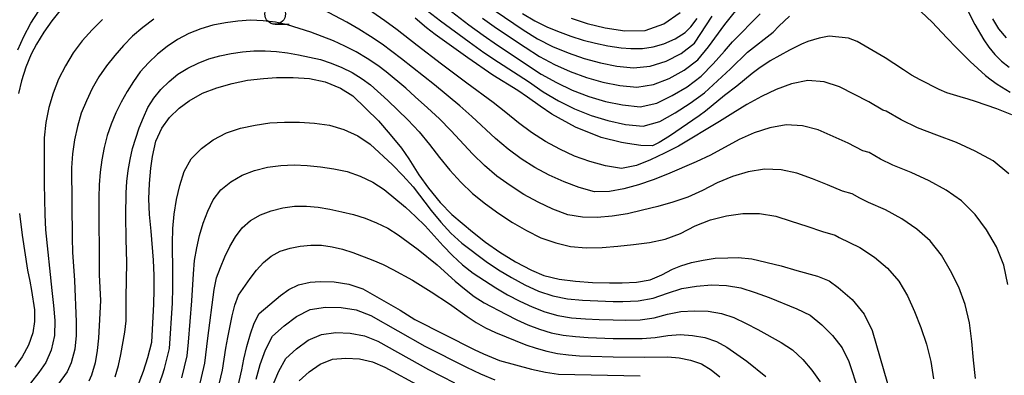
# Model space of a CAD drawing. Extents: x -18000 to -16000, y 88500 to 90000.
# Drawn here: x -16440 to -16321, y 89268 to 89311 of the extents above; entities that cross this region are included whole.
import ezdxf

# ---------------------------------------------------------------- set-up
doc = ezdxf.new("R2010")
doc.units = 0
for name, color, linetype in [('6331000', 3, 'Continuous'), ('7101000', 2, 'Continuous'), ('7102000', 6, 'Continuous')]:
    doc.layers.add(name, color=color, linetype=linetype)

# ---------------------------------------------------------------- blocks, each defined once
blk = doc.blocks.new('633100')
at = {"layer": '6331000'}
blk.add_lwpolyline([(0, -0.5), (0.67, -0.5)], dxfattribs=at)
blk.add_circle((0, 0), 0.5, dxfattribs=at)

msp = doc.modelspace()

# ---------------------------------------------------------------- linework, layer by layer
at = {"layer": '7101000', "flags": 128}
for points in [[(-16434.7, 89312.31), (-16435.81, 89310.93), (-16436.8, 89309.54), (-16437.69, 89308.11), (-16438.32, 89306.9), (-16438.97, 89305.33), (-16439.49, 89303.66), (-16439.83, 89302.12)], [(-16319.88, 89299.56), (-16321.7, 89300.27), (-16324.26, 89301.18), (-16325.17, 89301.47), (-16326.12, 89301.73), (-16327.75, 89302.22), (-16328.67, 89302.62), (-16330.95, 89303.77), (-16332.02, 89304.36), (-16332.98, 89304.98), (-16334.14, 89305.77), (-16335.17, 89306.43), (-16338.55, 89308.41), (-16339.6, 89308.81), (-16341.97, 89309.05), (-16343.14, 89308.82), (-16344.51, 89308.41), (-16345.31, 89308.1), (-16346.76, 89307.36), (-16349.08, 89306.07), (-16350.43, 89305.17), (-16351.23, 89304.57), (-16353.11, 89303.02), (-16354.57, 89301.9), (-16356.89, 89299.99), (-16357.65, 89299.42), (-16361.24, 89296.99), (-16362.49, 89296.23), (-16363.3, 89295.83), (-16364.68, 89295.87), (-16366.32, 89296.08), (-16367.03, 89296.22), (-16369.48, 89296.81), (-16372.59, 89298.06), (-16375.45, 89299.66), (-16376.85, 89300.61), (-16378.38, 89301.71), (-16379.55, 89302.48), (-16382.56, 89304.34), (-16385.57, 89306.43), (-16389.51, 89309.27), (-16390.58, 89310.09), (-16391.95, 89311.25)], [(-16378.97, 89311.82), (-16377.49, 89310.93), (-16375.97, 89310.17), (-16374.43, 89309.54), (-16373.16, 89309.08), (-16371.64, 89308.58), (-16370.18, 89308.21), (-16368.68, 89307.89), (-16367.07, 89307.67), (-16365.89, 89307.57), (-16364.51, 89307.58), (-16363.2, 89307.78), (-16361.91, 89308.15), (-16360.54, 89308.74), (-16359.35, 89309.49), (-16358.64, 89310.18), (-16357.91, 89311.19)], [(-16426.01, 89265.34), (-16424.76, 89268.6), (-16424.21, 89270.26), (-16423.73, 89272.08), (-16423.51, 89276.67), (-16423.47, 89278.42), (-16423.48, 89280.13), (-16423.55, 89282.01), (-16423.83, 89285.5), (-16424.04, 89287.51), (-16424.12, 89289.42), (-16424.04, 89291.27), (-16423.86, 89293.12), (-16423.65, 89294.52), (-16423.27, 89296.39), (-16422.55, 89297.96), (-16421.6, 89299.22), (-16420.46, 89300.38), (-16419.25, 89301.26), (-16417.62, 89302.17), (-16415.88, 89302.84), (-16414.03, 89303.33), (-16412.19, 89303.74), (-16410.25, 89303.95), (-16408.68, 89304.05), (-16406.66, 89304.08), (-16404.71, 89303.95), (-16402.82, 89303.54), (-16400.97, 89302.79), (-16399.49, 89301.87), (-16396.39, 89298.82), (-16394.97, 89297.2), (-16393.59, 89295.54), (-16392.72, 89294.23), (-16391.51, 89292.32), (-16390.33, 89290.69), (-16388.93, 89288.97), (-16387.53, 89287.51), (-16385.02, 89285.41), (-16383.45, 89284.19), (-16381.71, 89282.98), (-16379.81, 89281.81), (-16377.9, 89280.79), (-16376.4, 89280.16), (-16374.54, 89279.71), (-16372.58, 89279.45), (-16370.52, 89279.32), (-16368.49, 89279.26), (-16366.95, 89279.25), (-16365.21, 89279.34), (-16363.58, 89279.64), (-16362.17, 89280.23), (-16360.86, 89280.93), (-16359.85, 89281.32), (-16358.57, 89281.7), (-16357.16, 89281.99), (-16355.73, 89282.24), (-16354.2, 89282.3), (-16352.93, 89282.32), (-16351.27, 89282.17), (-16347.74, 89281.31), (-16345.87, 89280.75), (-16343.34, 89280.05), (-16341.97, 89279.51), (-16340.88, 89278.68), (-16339.19, 89277.25), (-16337.74, 89275.48), (-16336.76, 89273.49), (-16334.45, 89265.57)], [(-16439.73, 89287.63), (-16439.4, 89285.03), (-16438.76, 89280.81), (-16438.48, 89279.45), (-16438.27, 89278.35), (-16437.93, 89276.01), (-16437.92, 89274.61), (-16438.12, 89273.23), (-16438.63, 89271.75), (-16439.39, 89270.34), (-16440.27, 89269.07)], [(-16414.17, 89263.1), (-16412.89, 89268.75), (-16412.65, 89270.04), (-16412.29, 89271.56), (-16411.85, 89273.09), (-16411.37, 89274.4), (-16410.78, 89275.54), (-16408.22, 89277.74), (-16407.2, 89278.44), (-16406.02, 89279.03), (-16404.62, 89279.36), (-16403.41, 89279.42), (-16401.71, 89279.39), (-16399.97, 89279.11), (-16398.26, 89278.52), (-16393.75, 89275.95), (-16392, 89274.85), (-16384.83, 89271.22), (-16383.71, 89270.68), (-16381.76, 89269.88), (-16377.88, 89268.85), (-16376.22, 89268.48), (-16374.62, 89268.23), (-16364.78, 89268.01)]]:
    msp.add_lwpolyline(points, dxfattribs=at)
at = {"layer": '7102000', "flags": 128}
for points in [[(-16390.18, 89314.08), (-16385.45, 89310.44), (-16383.75, 89309.18), (-16382.01, 89307.97), (-16376.71, 89304.48), (-16374.87, 89303.45), (-16372.97, 89302.52), (-16370.99, 89301.77), (-16368.97, 89301.18), (-16366.9, 89300.75), (-16364.79, 89300.54), (-16362.78, 89300.98), (-16360.9, 89301.88), (-16359.09, 89302.95), (-16357.4, 89304.22), (-16355.97, 89305.74), (-16354.6, 89307.27), (-16353.63, 89308.39), (-16350.29, 89311.75)], [(-16326.22, 89314.13), (-16324.36, 89310.46), (-16323.27, 89308.64), (-16322.65, 89307.74), (-16321.95, 89306.86), (-16321.13, 89306.05), (-16320.22, 89305.3)], [(-16320.24, 89292.44), (-16322.16, 89293.99), (-16324.32, 89295.19), (-16326.59, 89296.22), (-16328.93, 89297.12), (-16331.3, 89297.98), (-16333.25, 89298.94), (-16335.08, 89300.02), (-16335.47, 89300.13), (-16337.17, 89301.12), (-16340.69, 89302.94), (-16342.56, 89303.54), (-16344.54, 89303.69), (-16346.48, 89303.29), (-16348.35, 89302.63), (-16350.14, 89301.76), (-16351.88, 89300.8), (-16353.57, 89299.78), (-16355.21, 89298.74), (-16360.13, 89295.79), (-16361.82, 89294.93), (-16363.53, 89294.12), (-16365.23, 89293.42), (-16367.03, 89293.06), (-16368.96, 89293.4), (-16370.84, 89293.93), (-16372.7, 89294.57), (-16374.48, 89295.42), (-16376.22, 89296.35), (-16377.88, 89297.42), (-16379.46, 89298.6), (-16380.99, 89299.86), (-16382.54, 89301.06), (-16385.71, 89303.39), (-16388.76, 89305.7), (-16391.69, 89307.92), (-16394.12, 89309.82), (-16395.61, 89310.91), (-16398.61, 89313.01)], [(-16383.83, 89311.24), (-16382.14, 89310.04), (-16378.68, 89307.74), (-16376.94, 89306.61), (-16375.11, 89305.64), (-16373.22, 89304.78), (-16371.27, 89304.06), (-16369.28, 89303.5), (-16367.24, 89303.1), (-16365.17, 89302.89), (-16363.17, 89303.21), (-16361.27, 89303.96), (-16359.46, 89304.96), (-16357.81, 89306.21), (-16356.51, 89307.79), (-16354.55, 89310.48), (-16352.26, 89313.34)], [(-16332.17, 89313.27), (-16329.5, 89310.77), (-16327.73, 89308.86), (-16326.59, 89307.66), (-16324.91, 89306), (-16323.07, 89304.32), (-16322.39, 89303.77), (-16321.66, 89303.25), (-16320.08, 89302.28)], [(-16439.91, 89307.4), (-16439.19, 89309.04), (-16438.36, 89310.62), (-16437.38, 89312.13)], [(-16320.36, 89279.07), (-16320.85, 89281.41), (-16321.74, 89283.63), (-16322.95, 89285.65), (-16324.32, 89287.53), (-16325.95, 89289.15), (-16327.84, 89290.47), (-16329.89, 89291.6), (-16332.03, 89292.6), (-16334.25, 89293.47), (-16335.75, 89294.21), (-16337.13, 89295.02), (-16337.9, 89295.23), (-16339.66, 89296.12), (-16343.26, 89297.73), (-16345.16, 89298.24), (-16347.15, 89298.34), (-16349.1, 89297.97), (-16350.99, 89297.37), (-16352.8, 89296.56), (-16356.3, 89294.7), (-16358.02, 89293.88), (-16361.49, 89292.4), (-16363.21, 89291.7), (-16364.98, 89291.12), (-16366.75, 89290.63), (-16368.48, 89290.31), (-16370.27, 89290.27), (-16372.14, 89290.79), (-16373.97, 89291.47), (-16375.75, 89292.26), (-16377.48, 89293.21), (-16379.15, 89294.25), (-16380.73, 89295.42), (-16382.23, 89296.69), (-16385.09, 89299.36), (-16386.57, 89300.65), (-16389.61, 89303.17), (-16390.92, 89304.23), (-16393.58, 89306.34), (-16395.93, 89308.1), (-16397.34, 89309.04), (-16398.76, 89309.91), (-16400.2, 89310.75), (-16403.09, 89312.28)], [(-16390.44, 89312.13), (-16388.88, 89310.93), (-16385.41, 89308.37), (-16383.66, 89307.11), (-16381.88, 89305.91), (-16380.06, 89304.75), (-16378.26, 89303.57), (-16376.49, 89302.35), (-16374.63, 89301.26), (-16372.72, 89300.27), (-16370.71, 89299.48), (-16368.66, 89298.86), (-16366.55, 89298.41), (-16364.41, 89298.2), (-16362.39, 89298.75), (-16360.53, 89299.8), (-16358.72, 89300.95), (-16356.99, 89302.23), (-16353.88, 89305.13), (-16351.81, 89307.13), (-16348.71, 89309.55), (-16348.02, 89310.26), (-16346.73, 89311.5)], [(-16382.27, 89312.11), (-16378.89, 89309.82), (-16377.16, 89308.75), (-16375.35, 89307.82), (-16373.47, 89307.03), (-16371.55, 89306.35), (-16369.58, 89305.83), (-16367.58, 89305.44), (-16365.56, 89305.23), (-16363.56, 89305.44), (-16361.64, 89306.04), (-16359.82, 89306.96), (-16358.22, 89308.2), (-16356.08, 89311.47)], [(-16373.1, 89311.24), (-16371.16, 89310.61), (-16369.02, 89310.09), (-16366.61, 89309.72), (-16364.17, 89309.75), (-16361.9, 89310.55), (-16359.95, 89311.93)], [(-16429.69, 89311.07), (-16430.97, 89309.82), (-16432.17, 89308.48), (-16433.23, 89307.03), (-16434.17, 89305.48), (-16435.01, 89303.88), (-16435.66, 89302.18), (-16436.18, 89300.43), (-16436.56, 89298.62), (-16436.74, 89296.79), (-16436.73, 89291.23), (-16436.66, 89287.53), (-16436.57, 89285.68), (-16435.83, 89278.35), (-16435.6, 89276.54), (-16435.46, 89274.73), (-16435.49, 89272.9), (-16435.9, 89271.11), (-16436.56, 89269.65), (-16437.4, 89268.42), (-16438.39, 89267.15), (-16439.63, 89265.61), (-16446.12, 89258.13)], [(-16423.51, 89311.12), (-16424.82, 89310.11), (-16426.06, 89309.07), (-16427.17, 89307.93), (-16428.21, 89306.72), (-16429.21, 89305.46), (-16430.14, 89304.15), (-16430.95, 89302.74), (-16431.65, 89301.27), (-16432.26, 89299.75), (-16432.72, 89298.16), (-16433.08, 89296.53), (-16433.34, 89294.86), (-16433.45, 89293.17), (-16433.38, 89284.65), (-16433.33, 89282.95), (-16433.08, 89279.56), (-16432.89, 89274.56), (-16432.9, 89272.9), (-16433.04, 89271.24), (-16433.48, 89269.6), (-16433.97, 89268.51), (-16435.04, 89267.01)], [(-16324.26, 89267.72), (-16324.54, 89269.94), (-16324.73, 89272.18), (-16325.02, 89274.42), (-16325.53, 89276.63), (-16326.31, 89278.74), (-16327.3, 89280.73), (-16328.4, 89282.62), (-16329.75, 89284.32), (-16331.37, 89285.75), (-16333.19, 89286.99), (-16335.13, 89288.07), (-16337.19, 89288.96), (-16338.26, 89289.48), (-16339.17, 89290.02), (-16340.33, 89290.34), (-16342.14, 89291.12), (-16343.98, 89291.84), (-16345.84, 89292.52), (-16347.76, 89292.93), (-16349.76, 89292.98), (-16351.72, 89292.66), (-16353.63, 89292.12), (-16355.47, 89291.36), (-16357.23, 89290.43), (-16359.03, 89289.63), (-16360.84, 89289.01), (-16362.66, 89288.5), (-16364.48, 89288.04), (-16366.3, 89287.61), (-16368.14, 89287.31), (-16369.96, 89287.14), (-16371.73, 89287.19), (-16373.51, 89287.49), (-16375.32, 89288.18), (-16377.09, 89289.02), (-16378.81, 89289.95), (-16380.47, 89291.01), (-16382.08, 89292.14), (-16383.58, 89293.42), (-16385, 89294.79), (-16387.65, 89297.67), (-16389.02, 89299.07), (-16390.46, 89300.42), (-16391.93, 89301.75), (-16393.09, 89302.77), (-16395.46, 89304.76), (-16396.46, 89305.51), (-16397.73, 89306.38), (-16399.06, 89307.16), (-16400.42, 89307.85), (-16401.79, 89308.49), (-16403.17, 89309.03), (-16404.55, 89309.54), (-16405.95, 89310.01), (-16407.36, 89310.43), (-16408.81, 89310.74), (-16410.3, 89310.93), (-16411.81, 89310.98), (-16413.34, 89310.89), (-16414.86, 89310.68), (-16416.37, 89310.38), (-16417.84, 89309.93), (-16419.26, 89309.37), (-16420.63, 89308.66), (-16421.9, 89307.83), (-16423.08, 89306.87), (-16424.16, 89305.84), (-16425.14, 89304.76), (-16425.97, 89303.58), (-16426.74, 89302.36), (-16427.45, 89301.11), (-16428.11, 89299.81), (-16428.66, 89298.45), (-16429.13, 89297.05), (-16429.51, 89295.62), (-16429.78, 89294.14), (-16429.98, 89292.63), (-16430.12, 89291.1), (-16430.16, 89289.56), (-16430.09, 89280.22), (-16429.96, 89277.12), (-16430.01, 89275.59), (-16430.18, 89272.57), (-16430.35, 89271.08), (-16430.6, 89269.58), (-16431.05, 89268.1), (-16431.37, 89267.37)], [(-16322.23, 89311.15), (-16321.5, 89309.96), (-16320.59, 89308.86)], [(-16428.16, 89267.92), (-16427.79, 89269.26), (-16427.47, 89270.59), (-16427.01, 89273.3), (-16426.84, 89274.68), (-16426.84, 89277.49), (-16426.78, 89281.71), (-16426.83, 89284.53), (-16426.9, 89287.35), (-16426.84, 89290.12), (-16426.77, 89291.49), (-16426.61, 89292.83), (-16426.38, 89294.17), (-16426.08, 89295.48), (-16425.69, 89296.75), (-16425.26, 89298), (-16424.77, 89299.24), (-16424.23, 89300.44), (-16423.51, 89301.57), (-16422.66, 89302.63), (-16421.67, 89303.6), (-16420.6, 89304.47), (-16419.41, 89305.2), (-16418.16, 89305.81), (-16416.87, 89306.32), (-16415.52, 89306.7), (-16414.16, 89306.98), (-16412.78, 89307.19), (-16411.41, 89307.3), (-16410.04, 89307.29), (-16408.69, 89307.2), (-16407.35, 89307.03), (-16406.02, 89306.8), (-16404.7, 89306.54), (-16403.38, 89306.23), (-16402.08, 89305.8), (-16400.79, 89305.29), (-16399.54, 89304.66), (-16398.35, 89303.92), (-16397.34, 89303.18), (-16395.26, 89301.3), (-16392.83, 89298.94), (-16391.46, 89297.5), (-16390.21, 89295.98), (-16389.01, 89294.42), (-16387.77, 89292.88), (-16386.44, 89291.41), (-16385.01, 89290.04), (-16383.46, 89288.81), (-16381.86, 89287.64), (-16380.21, 89286.56), (-16378.5, 89285.57), (-16376.75, 89284.7), (-16374.97, 89284.08), (-16373.18, 89283.65), (-16371.29, 89283.5), (-16369.38, 89283.53), (-16367.48, 89283.68), (-16365.57, 89283.88), (-16363.65, 89284.14), (-16361.76, 89284.55), (-16359.91, 89285.24), (-16358.13, 89286.15), (-16356.27, 89286.86), (-16354.34, 89287.34), (-16352.36, 89287.62), (-16350.37, 89287.63), (-16348.41, 89287.31), (-16346.52, 89286.73), (-16344.63, 89286.12), (-16342.76, 89285.45), (-16341.22, 89285.02), (-16340.76, 89284.75), (-16338.23, 89283.55), (-16336.49, 89282.37), (-16334.9, 89281.03), (-16333.54, 89279.48), (-16332.48, 89277.71), (-16331.65, 89275.81), (-16330.87, 89273.85), (-16330.2, 89271.84), (-16329.68, 89269.77), (-16329.36, 89267.67)], [(-16423.72, 89264.59), (-16422.45, 89268.14), (-16422.2, 89268.91), (-16421.6, 89271.32), (-16421.25, 89276.81), (-16421.19, 89278.64), (-16421.19, 89280.46), (-16421.25, 89284.07), (-16421.2, 89285.82), (-16421.04, 89287.57), (-16420.75, 89289.32), (-16420.35, 89291.03), (-16419.83, 89292.7), (-16418.98, 89294.23), (-16417.75, 89295.49), (-16416.33, 89296.55), (-16414.73, 89297.37), (-16413.03, 89297.96), (-16411.27, 89298.33), (-16409.5, 89298.6), (-16407.71, 89298.68), (-16405.91, 89298.66), (-16404.1, 89298.55), (-16402.3, 89298.3), (-16400.55, 89297.79), (-16398.88, 89297.03), (-16397.38, 89296), (-16394.69, 89293.53), (-16393.42, 89292.22), (-16392.18, 89290.88), (-16390.01, 89287.99), (-16388.86, 89286.6), (-16387.63, 89285.27), (-16386.3, 89284.04), (-16383.39, 89281.86), (-16381.88, 89280.84), (-16380.33, 89279.89), (-16378.72, 89279.03), (-16377.07, 89278.26), (-16375.34, 89277.69), (-16373.55, 89277.35), (-16371.72, 89277.16), (-16369.89, 89277.07), (-16368.05, 89277.02), (-16366.88, 89277.01), (-16365.01, 89277.07), (-16363.19, 89277.4), (-16361.47, 89278.03), (-16359.75, 89278.59), (-16357.96, 89278.88), (-16356.15, 89279.04), (-16354.36, 89278.93), (-16352.6, 89278.64), (-16350.9, 89278.09), (-16349.2, 89277.49), (-16345.87, 89276.14), (-16344.24, 89275.37), (-16342.84, 89274.19), (-16341.53, 89272.89), (-16340.4, 89271.41), (-16339.57, 89269.74), (-16337.23, 89262.68)], [(-16420.12, 89267.77), (-16419.47, 89270.45), (-16419.31, 89272.11), (-16418.9, 89277.09), (-16418.73, 89280.37), (-16418.59, 89281.97), (-16418.33, 89283.48), (-16417.99, 89284.98), (-16417.54, 89286.48), (-16416.99, 89287.92), (-16416.33, 89289.29), (-16415.41, 89290.51), (-16414.19, 89291.47), (-16412.83, 89292.27), (-16411.34, 89292.85), (-16409.77, 89293.25), (-16408.17, 89293.43), (-16406.57, 89293.51), (-16404.97, 89293.42), (-16403.36, 89293.26), (-16401.75, 89293.03), (-16400.14, 89292.7), (-16398.58, 89292.16), (-16397.07, 89291.44), (-16395.68, 89290.53), (-16393.13, 89288.41), (-16391.91, 89287.29), (-16390.72, 89286.16), (-16388.57, 89283.72), (-16387.43, 89282.56), (-16386.23, 89281.45), (-16384.95, 89280.44), (-16382.2, 89278.66), (-16380.78, 89277.82), (-16379.32, 89277.04), (-16377.83, 89276.35), (-16376.3, 89275.75), (-16374.71, 89275.31), (-16373.06, 89275.05), (-16371.39, 89274.9), (-16369.72, 89274.83), (-16368.05, 89274.79), (-16366.5, 89274.77), (-16364.78, 89274.81), (-16363.08, 89275.03), (-16361.46, 89275.46), (-16359.85, 89275.8), (-16358.2, 89275.89), (-16356.55, 89275.85), (-16354.97, 89275.54), (-16353.45, 89275.06), (-16351.99, 89274.37), (-16350.55, 89273.63), (-16347.73, 89272.04), (-16346.36, 89271.17), (-16345.15, 89269.99), (-16344.03, 89268.71), (-16343.04, 89267.3)], [(-16418.04, 89266.63), (-16417.35, 89269.57), (-16416.99, 89272.56), (-16416.23, 89278.47), (-16415.94, 89279.87), (-16415.47, 89281.13), (-16414.94, 89282.39), (-16414.33, 89283.64), (-16413.63, 89284.81), (-16412.83, 89285.89), (-16411.83, 89286.79), (-16410.63, 89287.46), (-16409.32, 89287.98), (-16407.94, 89288.33), (-16406.5, 89288.54), (-16405.06, 89288.53), (-16403.64, 89288.42), (-16402.23, 89288.16), (-16400.81, 89287.86), (-16399.39, 89287.51), (-16397.98, 89287.09), (-16396.6, 89286.53), (-16395.26, 89285.85), (-16393.98, 89285.06), (-16391.57, 89283.29), (-16389.27, 89281.43), (-16387.12, 89279.46), (-16386, 89278.52), (-16384.84, 89277.63), (-16383.61, 89276.85), (-16381.01, 89275.46), (-16379.68, 89274.8), (-16378.32, 89274.2), (-16376.94, 89273.67), (-16375.52, 89273.24), (-16374.07, 89272.94), (-16372.57, 89272.76), (-16371.07, 89272.65), (-16368.05, 89272.55), (-16366.13, 89272.53), (-16364.54, 89272.55), (-16362.96, 89272.67), (-16361.45, 89272.9), (-16359.95, 89273.01), (-16358.44, 89272.9), (-16356.95, 89272.66), (-16355.57, 89272.16), (-16354.29, 89271.49), (-16351.9, 89269.78), (-16349.59, 89267.94)], [(-16415.97, 89265.49), (-16415.23, 89268.7), (-16414.81, 89271.35), (-16414.58, 89272.67), (-16414.05, 89275.29), (-16413.73, 89276.57), (-16413.28, 89277.77), (-16411.88, 89279.8), (-16411.12, 89280.79), (-16410.27, 89281.7), (-16409.34, 89282.48), (-16408.26, 89283.07), (-16407.06, 89283.44), (-16405.82, 89283.69), (-16404.54, 89283.82), (-16403.24, 89283.82), (-16401.96, 89283.62), (-16400.71, 89283.33), (-16399.49, 89282.91), (-16397.04, 89282), (-16395.82, 89281.49), (-16394.63, 89280.89), (-16392.28, 89279.59), (-16390.02, 89278.17), (-16387.81, 89276.71), (-16385.67, 89275.19), (-16384.57, 89274.48), (-16383.44, 89273.82), (-16382.26, 89273.25), (-16378.58, 89271.78), (-16377.32, 89271.35), (-16376.04, 89270.99), (-16374.75, 89270.73), (-16373.43, 89270.57), (-16372.09, 89270.46), (-16370.74, 89270.39), (-16368.05, 89270.32), (-16364.3, 89270.29), (-16361.44, 89270.33), (-16360.05, 89270.22), (-16358.68, 89269.91), (-16357.35, 89269.47), (-16356.18, 89268.77), (-16355.14, 89267.91)], [(-16411.16, 89267.61), (-16410.65, 89269.41), (-16410.01, 89271.16), (-16409.17, 89272.83), (-16407.76, 89274.07), (-16406.28, 89275.21), (-16404.61, 89276.04), (-16402.76, 89276.32), (-16400.89, 89276.3), (-16399.05, 89275.99), (-16397.3, 89275.33), (-16390.77, 89271.63), (-16385.75, 89269.07), (-16384.06, 89268.27), (-16382.32, 89267.54)], [(-16409.08, 89267), (-16408.4, 89268.6), (-16407.55, 89270.12), (-16406.26, 89271.3), (-16404.85, 89272.33), (-16403.26, 89273.04), (-16401.53, 89273.25), (-16399.78, 89273.2), (-16398.08, 89272.86), (-16396.45, 89272.2), (-16390.32, 89268.8), (-16387.21, 89267.18)], [(-16405.94, 89267.41), (-16404.75, 89268.52), (-16403.42, 89269.45), (-16401.92, 89270.03), (-16400.3, 89270.18), (-16398.68, 89270.1), (-16397.11, 89269.73), (-16395.61, 89269.08), (-16391.31, 89266.75)]]:
    msp.add_lwpolyline(points, dxfattribs=at)

# ---------------------------------------------------------------- block references
at = {"layer": '6331000', "xscale": 2.5, "yscale": 2.5, "zscale": 2.5}
msp.add_blockref('633100', (-16408.85, 89311.75), dxfattribs=at)

doc.saveas('drawing.dxf')
